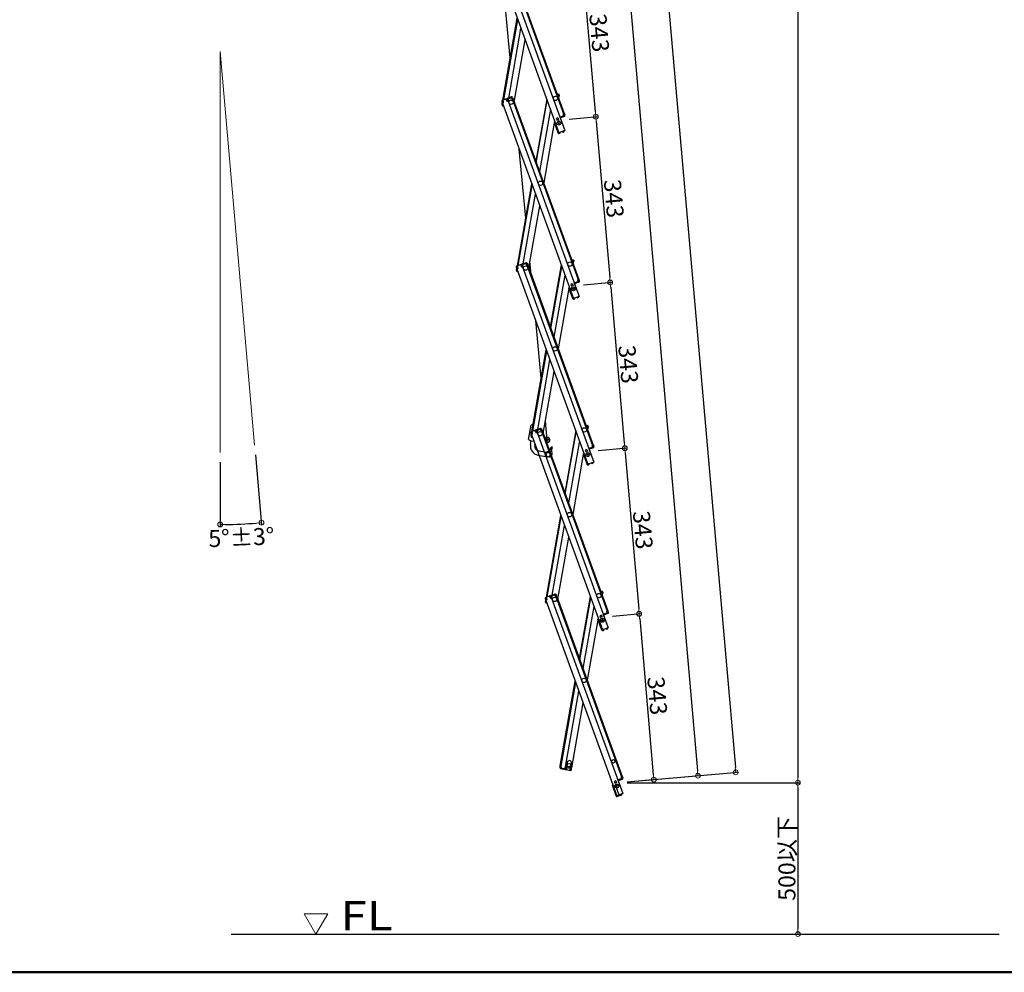
# Model space of a CAD drawing. Extents: x 15100 to 19100, y -3410 to -640.
# Drawn here: x 16501 to 17516, y -3410 to -2428 of the extents above; entities that cross this region are included whole.
import ezdxf

# ---------------------------------------------------------------- set-up
doc = ezdxf.new("R2010")
doc.units = 0
doc.header["$LTSCALE"] = 10
doc.header["$MEASUREMENT"] = 0
doc.layers.get('0').update_dxf_attribs({"color": 4, "linetype": 'CONTINUOUS'})
doc.layers.get('DEFPOINTS').update_dxf_attribs({"linetype": 'CONTINUOUS'})
for name, color, linetype in [('02壁', 9, 'CONTINUOUS'), ('MOJI', 70, 'CONTINUOUS'), ('ZUMENWAKU', 190, 'CONTINUOUS')]:
    doc.layers.add(name, color=color, linetype=linetype)
doc.layers.add('SUNPOU', color=7, linetype='CONTINUOUS', lineweight=18)
doc.styles.add('RMS', font='romans.shx', dxfattribs={"bigfont": 'bigfont.shx'})
doc.styles.get("Standard").update_dxf_attribs({"font": 'simplex.shx', "width": 0.7, "bigfont": 'bigfont.shx'})
doc.dimstyles.new('一般寸法', dxfattribs={"dimscale": 5, "dimtxt": 3.5, "dimasz": 1, "dimexe": 0.5, "dimexo": 2, "dimgap": 0.5, "dimtad": 1, "dimdec": 0, "dimzin": 9, "dimdsep": 46, "dimtxsty": 'Standard', "dimblk1": 'ORIGIN', "dimblk2": 'ORIGIN', "dimsah": 1, "dimcen": 1, "dimclrd": 11, "dimclre": 11, "dimclrt": 2, "dimadec": 0, "dimazin": 2, "dimtfac": 1, "dimtdec": 0, "dimtmove": 2, "dimatfit": 3, "dimldrblk": 'OPEN', "dimfxl": 0, "dimtolj": 1, "dimtzin": 9, "dimarcsym": 0})

# ---------------------------------------------------------------- blocks, each defined once
blk = doc.blocks.new('_ORIGIN')
at = {"color": 0, "linetype": 'ByBlock'}
blk.add_line((0, 0), (-1, 0), dxfattribs=at)
blk.add_circle((0, 0), 0.5, dxfattribs=at)
blk = doc.blocks.new('*D6')
at = {"layer": 'DEFPOINTS', "color": 0}
for p in [(16887.9, -1131.6), (17117.1, -3214.7), (17303.2, -3214.7)]:
    blk.add_point(p, dxfattribs=at)
at = {"layer": 'SUNPOU', "color": 11, "lineweight": -2}
for p, q in [((16897.9, -1131.6), (17305.7, -1131.6)), ((17303.2, -1136.6), (17303.2, -3209.7)), ((17127.1, -3214.7), (17305.7, -3214.7))]:
    blk.add_line(p, q, dxfattribs=at)
at = {"layer": 'SUNPOU', "color": 11, "lineweight": -2, "xscale": 5, "yscale": 5, "zscale": 5}
for p, rotation in [((17303.2, -1131.6), 90), ((17303.2, -3214.7), 270)]:
    blk.add_blockref('_ORIGIN', p, dxfattribs=dict(at, rotation=rotation))
at = {"layer": 'SUNPOU', "color": 2, "insert": (17291.9, -2173.2), "char_height": 17.5, "attachment_point": 5, "rotation": 90}
blk.add_mtext('\\A1;4166', dxfattribs=at)
blk = doc.blocks.new('_OPEN')
at = {"color": 0, "linetype": 'ByBlock'}
for p, q in [((-1, 0.17), (0, 0)), ((0, 0), (-1, -0.17)), ((0, 0), (-1, 0))]:
    blk.add_line(p, q, dxfattribs=at)
blk = doc.blocks.new('*D7')
at = {"layer": 'DEFPOINTS', "color": 0}
for p in [(16887.9, -1131.6), (17239.1, -3204.1), (17117.1, -3214.7)]:
    blk.add_point(p, dxfattribs=at)
at = {"layer": 'SUNPOU', "color": 11, "lineweight": -2}
for p, q in [((16897.9, -1130.8), (17059, -1116.7)), ((17056.9, -1121.9), (17238.7, -3199.1)), ((17127.1, -3213.9), (17241.6, -3203.8))]:
    blk.add_line(p, q, dxfattribs=at)
at = {"layer": 'SUNPOU', "color": 11, "lineweight": -2, "xscale": 5, "yscale": 5, "zscale": 5}
for p, rotation in [((17056.5, -1116.9), 94.99999999997364), ((17239.1, -3204.1), 274.9999999999736)]:
    blk.add_blockref('_ORIGIN', p, dxfattribs=dict(at, rotation=rotation))
at = {"layer": 'SUNPOU', "color": 2, "insert": (17159, -2159.5), "char_height": 17.5, "attachment_point": 5, "rotation": 275}
blk.add_mtext('\\A1;4190', dxfattribs=at)
blk = doc.blocks.new('*D9')
at = {"layer": 'DEFPOINTS', "color": 0}
for p in [(16952.7, -1335.9), (17200.1, -3207.5), (17117.1, -3214.7)]:
    blk.add_point(p, dxfattribs=at)
at = {"layer": 'SUNPOU', "color": 11, "lineweight": -2}
for p, q in [((16962.7, -1335.1), (17038.2, -1328.5)), ((17036.2, -1333.7), (17199.7, -3202.5)), ((17127.1, -3213.9), (17202.6, -3207.3))]:
    blk.add_line(p, q, dxfattribs=at)
at = {"layer": 'SUNPOU', "color": 11, "lineweight": -2, "xscale": 5, "yscale": 5, "zscale": 5}
for p, rotation in [((17035.7, -1328.7), 94.99999999999983), ((17200.1, -3207.5), 274.9999999999998)]:
    blk.add_blockref('_ORIGIN', p, dxfattribs=dict(at, rotation=rotation))
at = {"layer": 'SUNPOU', "color": 2, "insert": (17129.1, -2267.1), "char_height": 17.5, "attachment_point": 5, "rotation": 275}
blk.add_mtext('\\A1;3772', dxfattribs=at)
blk = doc.blocks.new('*D10')
at = {"layer": 'DEFPOINTS', "color": 0}
for p in [(17042.4, -2360.7), (17057.3, -2531.5), (17094.8, -2528.3)]:
    blk.add_point(p, dxfattribs=at)
at = {"layer": 'SUNPOU', "color": 11, "lineweight": -2}
for p, q in [((17052.4, -2359.9), (17082.3, -2357.2)), ((17080.3, -2362.4), (17094.3, -2523.3)), ((17067.3, -2530.7), (17097.3, -2528))]:
    blk.add_line(p, q, dxfattribs=at)
at = {"layer": 'SUNPOU', "color": 11, "lineweight": -2, "xscale": 5, "yscale": 5, "zscale": 5}
for p, rotation in [((17079.8, -2357.5), 94.99999999997364), ((17094.8, -2528.3), 274.9999999999736)]:
    blk.add_blockref('_ORIGIN', p, dxfattribs=dict(at, rotation=rotation))
at = {"layer": 'SUNPOU', "color": 2, "insert": (17098.5, -2441.9), "char_height": 17.5, "attachment_point": 5, "rotation": 275}
blk.add_mtext('\\A1;343', dxfattribs=at)
blk = doc.blocks.new('*D5')
at = {"layer": 'DEFPOINTS', "color": 0}
for p in [(16707.6, -2461.3), (16707.6, -2461.3), (16743.1, -2866.8), (16707.6, -2874.5), (16721.8, -2948.4)]:
    blk.add_point(p, dxfattribs=at)
at = {"layer": 'SUNPOU', "color": 11, "lineweight": -2}
for p, q in [((16743.9, -2876.7), (16750.3, -2949.2)), ((16707.6, -2884.5), (16707.6, -2951.1))]:
    blk.add_line(p, q, dxfattribs=at)
blk.add_arc((16707.6, -2461.3), 487.3, 270.5879, 274.4121, dxfattribs=at)
at = {"layer": 'SUNPOU', "color": 11, "lineweight": -2, "xscale": 5, "yscale": 5, "zscale": 5}
for p, rotation in [((16707.6, -2948.6), 180.2939364334392), ((16750.1, -2946.7), 4.70606356656015)]:
    blk.add_blockref('_ORIGIN', p, dxfattribs=dict(at, rotation=rotation))
at = {"layer": 'SUNPOU', "color": 2, "insert": (16729.4, -2961.8), "char_height": 17.5, "attachment_point": 5, "rotation": 2.5}
blk.add_mtext('\\A1;5°±3°', dxfattribs=at)
blk = doc.blocks.new('*D19')
at = {"layer": 'DEFPOINTS', "color": 0}
for p in [(17087.2, -2873.1), (17102.2, -3043.9), (17139.6, -3040.7)]:
    blk.add_point(p, dxfattribs=at)
at = {"layer": 'SUNPOU', "color": 11, "lineweight": -2}
for p, q in [((17097.2, -2872.3), (17127.2, -2869.6)), ((17125.1, -2874.8), (17139.2, -3035.7)), ((17112.1, -3043.1), (17142.1, -3040.4))]:
    blk.add_line(p, q, dxfattribs=at)
at = {"layer": 'SUNPOU', "color": 11, "lineweight": -2, "xscale": 5, "yscale": 5, "zscale": 5}
for p, rotation in [((17124.7, -2869.9), 94.99999999997364), ((17139.6, -3040.7), 274.9999999999736)]:
    blk.add_blockref('_ORIGIN', p, dxfattribs=dict(at, rotation=rotation))
at = {"layer": 'SUNPOU', "color": 2, "insert": (17143.4, -2954.3), "char_height": 17.5, "attachment_point": 5, "rotation": 275}
blk.add_mtext('\\A1;343', dxfattribs=at)
blk = doc.blocks.new('*D20')
at = {"layer": 'DEFPOINTS', "color": 0}
for p in [(17117.1, -3214.7), (17132.1, -3370.7), (17303.2, -3370.7)]:
    blk.add_point(p, dxfattribs=at)
at = {"layer": 'SUNPOU', "color": 11, "lineweight": -2}
for p, q in [((17127.1, -3214.7), (17305.7, -3214.7)), ((17303.2, -3219.7), (17303.2, -3365.7)), ((17142.1, -3370.7), (17305.7, -3370.7))]:
    blk.add_line(p, q, dxfattribs=at)
at = {"layer": 'SUNPOU', "color": 11, "lineweight": -2, "xscale": 5, "yscale": 5, "zscale": 5}
for p, rotation in [((17303.2, -3214.7), 90), ((17303.2, -3370.7), 270)]:
    blk.add_blockref('_ORIGIN', p, dxfattribs=dict(at, rotation=rotation))
at = {"layer": 'SUNPOU', "color": 2, "insert": (17291.9, -3292.7), "char_height": 17.5, "attachment_point": 5, "rotation": 90}
blk.add_mtext('\\A1;500以下', dxfattribs=at)
blk = doc.blocks.new('*D21')
at = {"layer": 'DEFPOINTS', "color": 0}
for p in [(17102.2, -3043.9), (17117.1, -3214.7), (17154.6, -3211.5)]:
    blk.add_point(p, dxfattribs=at)
at = {"layer": 'SUNPOU', "color": 11, "lineweight": -2}
for p, q in [((17112.1, -3043.1), (17142.1, -3040.4)), ((17140.1, -3045.6), (17154.1, -3206.5)), ((17127.1, -3213.9), (17157, -3211.2))]:
    blk.add_line(p, q, dxfattribs=at)
at = {"layer": 'SUNPOU', "color": 11, "lineweight": -2, "xscale": 5, "yscale": 5, "zscale": 5}
for p, rotation in [((17139.6, -3040.7), 94.99999999997364), ((17154.6, -3211.5), 274.9999999999736)]:
    blk.add_blockref('_ORIGIN', p, dxfattribs=dict(at, rotation=rotation))
at = {"layer": 'SUNPOU', "color": 2, "insert": (17158.3, -3125.1), "char_height": 17.5, "attachment_point": 5, "rotation": 275}
blk.add_mtext('\\A1;343', dxfattribs=at)
blk = doc.blocks.new('*D23')
at = {"layer": 'DEFPOINTS', "color": 0}
for p in [(17072.3, -2702.3), (17124.7, -2869.9), (17087.2, -2873.1)]:
    blk.add_point(p, dxfattribs=at)
at = {"layer": 'SUNPOU', "color": 11, "lineweight": -2}
for p, q in [((17082.2, -2701.5), (17112.2, -2698.8)), ((17110.2, -2704), (17124.2, -2864.9)), ((17097.2, -2872.3), (17127.2, -2869.6))]:
    blk.add_line(p, q, dxfattribs=at)
at = {"layer": 'SUNPOU', "color": 11, "lineweight": -2, "xscale": 5, "yscale": 5, "zscale": 5}
for p, rotation in [((17109.7, -2699.1), 94.99999999997364), ((17124.7, -2869.9), 274.9999999999736)]:
    blk.add_blockref('_ORIGIN', p, dxfattribs=dict(at, rotation=rotation))
at = {"layer": 'SUNPOU', "color": 2, "insert": (17128.4, -2783.5), "char_height": 17.5, "attachment_point": 5, "rotation": 275}
blk.add_mtext('\\A1;343', dxfattribs=at)
blk = doc.blocks.new('*D24')
at = {"layer": 'DEFPOINTS', "color": 0}
for p in [(17057.3, -2531.5), (17109.7, -2699.1), (17072.3, -2702.3)]:
    blk.add_point(p, dxfattribs=at)
at = {"layer": 'SUNPOU', "color": 11, "lineweight": -2}
for p, q in [((17067.3, -2530.7), (17097.3, -2528)), ((17095.2, -2533.2), (17109.3, -2694.1)), ((17082.2, -2701.5), (17112.2, -2698.8))]:
    blk.add_line(p, q, dxfattribs=at)
at = {"layer": 'SUNPOU', "color": 11, "lineweight": -2, "xscale": 5, "yscale": 5, "zscale": 5}
for p, rotation in [((17094.8, -2528.3), 94.99999999997364), ((17109.7, -2699.1), 274.9999999999736)]:
    blk.add_blockref('_ORIGIN', p, dxfattribs=dict(at, rotation=rotation))
at = {"layer": 'SUNPOU', "color": 2, "insert": (17113.5, -2612.7), "char_height": 17.5, "attachment_point": 5, "rotation": 275}
blk.add_mtext('\\A1;343', dxfattribs=at)

msp = doc.modelspace()

# ---------------------------------------------------------------- linework, layer by layer
for p, q in [((16983.56, -2343.53), (17056.84, -2544.86)), ((16989.53, -2341.36), (17062.81, -2542.69)), ((16993.99, -2339.73), (17061.58, -2525.42)), ((16994.75, -2339.46), (17062.33, -2525.14)), ((17006.67, -2467.76), (16998.68, -2385.06)), ((16999.01, -2511.22), (17013.89, -2426.84)), ((16999.88, -2510.9), (17014.43, -2428.35)), ((17005.03, -2509.03), (17017.68, -2437.28)), ((17010.75, -2513.17), (17022.03, -2449.21)), ((17054.88, -2504.67), (17056.45, -2504.94)), ((17055.66, -2505.82), (17055.83, -2504.84)), ((17055.66, -2505.82), (17055.73, -2507.03)), ((17056.31, -2505.73), (17055.69, -2505.62)), ((17056.31, -2505.73), (17056.01, -2507.41)), ((17056.01, -2507.41), (17056.8, -2507.54)), ((17056.97, -2506.56), (17056.51, -2509.17)), ((17057.1, -2505.87), (17056.8, -2507.54)), ((17056.97, -2506.56), (17056.8, -2507.54)), ((17056.97, -2506.56), (17056.8, -2507.54)), ((16997.84, -2512.5), (16998.42, -2514.09)), ((16998.08, -2513.15), (16998.42, -2514.09)), ((16998.15, -2516.08), (16998.45, -2514.41)), ((16998.27, -2515.39), (16998.45, -2514.41)), ((17002.78, -2509.85), (16998.32, -2511.47)), ((16999.17, -2513.82), (16998.42, -2514.09)), ((16998.45, -2514.41), (16998.51, -2514.06)), ((16998.54, -2514.42), (16998.45, -2514.41)), ((16999.45, -2513.99), (16998.51, -2514.33)), ((16998.51, -2514.33), (17071.78, -2715.66)), ((16998.59, -2512.22), (16999.18, -2512.01)), ((16998.59, -2512.22), (16999.17, -2513.82)), ((16998.75, -2512.67), (16998.85, -2512.13)), ((16998.8, -2517.01), (16999.53, -2517.14)), ((16999.25, -2512.2), (16998.9, -2511.26)), ((16998.94, -2516.22), (16999.02, -2515.75)), ((16998.94, -2516.22), (16999.21, -2516.27)), ((16999.25, -2512.2), (16999.45, -2513.99)), ((16999.45, -2516.92), (16999.42, -2517.12)), ((17002.54, -2511), (17002.19, -2510.06)), ((17003.05, -2510.6), (17002.47, -2510.81)), ((17002.54, -2511), (17003.53, -2512.5)), ((17003.05, -2510.6), (17003.64, -2512.2)), ((17008, -2507.95), (17003.53, -2509.57)), ((17004.66, -2512.09), (17003.53, -2512.5)), ((17003.64, -2512.2), (17004.39, -2511.92)), ((17008.27, -2508.7), (17003.81, -2510.32)), ((17003.81, -2510.32), (17004.39, -2511.92)), ((17003.81, -2510.32), (17004.39, -2511.92)), ((17004.05, -2510.98), (17004.39, -2511.92)), ((17004.39, -2510.11), (17004.12, -2509.36)), ((17004.63, -2510.03), (17004.35, -2509.27)), ((17004.46, -2510.3), (17004.39, -2510.11)), ((17004.46, -2510.3), (17004.66, -2512.09)), ((17004.66, -2512.09), (17004.47, -2512.16)), ((17004.47, -2512.16), (17077.75, -2713.49)), ((17007.45, -2509), (17007.17, -2508.25)), ((17007.68, -2508.91), (17007.41, -2508.16)), ((17007.75, -2509.1), (17007.68, -2508.91)), ((17007.75, -2509.1), (17008.75, -2510.6)), ((17008.27, -2508.7), (17008.85, -2510.3)), ((17008.75, -2510.6), (17009.69, -2510.26)), ((17008.85, -2510.3), (17009.6, -2510.02)), ((17008.94, -2510.53), (17076.52, -2696.22)), ((17009.02, -2508.43), (17009.6, -2510.02)), ((17009.69, -2510.26), (17077.27, -2695.94)), ((17044.24, -2510.24), (17032.96, -2574.21)), ((17033.51, -2575.71), (17044.79, -2511.75)), ((17055.96, -2507.65), (17056.76, -2507.79)), ((17048.04, -2520.67), (17036.76, -2584.64)), ((17062.24, -2527.25), (17058.25, -2528.7)), ((17061.59, -2527.49), (17058.25, -2528.7)), ((17061.39, -2525.48), (17062.33, -2525.14)), ((17061.59, -2527.27), (17061.39, -2525.48)), ((17061.42, -2527.55), (17061.69, -2528.3)), ((17061.59, -2527.27), (17061.66, -2527.46)), ((17061.66, -2525.65), (17062.41, -2525.38)), ((17062.24, -2527.25), (17061.66, -2525.65)), ((17061.66, -2527.46), (17061.93, -2528.21)), ((17062.41, -2525.38), (17062.76, -2526.32)), ((17063, -2526.98), (17062.41, -2525.38)), ((17052.38, -2532.61), (17041.1, -2596.57)), ((17056.13, -2544.96), (17052.22, -2534.2)), ((17055.74, -2529.62), (17054.09, -2530.22)), ((17054.09, -2530.22), (17054.88, -2532.38)), ((17056.25, -2531.03), (17054.6, -2531.63)), ((17055.74, -2529.62), (17056.52, -2531.78)), ((17058.18, -2528.51), (17057.71, -2528.69)), ((17058.05, -2529.63), (17062.81, -2542.69)), ((17058.18, -2528.51), (17058.52, -2529.45)), ((17062.52, -2528), (17058.52, -2529.45)), ((17056.13, -2544.96), (17056.79, -2544.72)), ((17056.2, -2545.15), (17056.13, -2544.96)), ((17062.81, -2542.69), (17056.84, -2544.86)), ((17056.95, -2544.87), (17056.93, -2544.82)), ((17057.78, -2544.8), (17056.95, -2544.87)), ((17057.6, -2545.62), (17057.02, -2545.67)), ((17057.6, -2545.62), (17057.82, -2545.35)), ((17057.78, -2544.8), (17057.82, -2545.35)), ((17060.64, -2543.76), (17061.32, -2543.28)), ((17060.64, -2543.76), (17060.96, -2544.21)), ((17060.96, -2544.21), (17061.31, -2544.27)), ((17061.32, -2543.28), (17061.3, -2543.23)), ((17061.31, -2544.27), (17061.78, -2543.94)), ((17062.07, -2543.01), (17062.06, -2542.96)), ((17022.63, -2632.81), (17015.76, -2561.73)), ((17013.95, -2682.02), (17028.83, -2597.64)), ((17014.82, -2681.7), (17029.38, -2599.15)), ((17019.97, -2679.83), (17032.63, -2608.07)), ((17025.69, -2683.97), (17036.97, -2620.01)), ((17022.94, -2678.75), (17018.48, -2680.37)), ((17023.21, -2679.5), (17018.75, -2681.12)), ((17022.39, -2679.8), (17022.12, -2679.05)), ((17022.63, -2679.71), (17022.35, -2678.96)), ((17022.69, -2679.9), (17022.63, -2679.71)), ((17022.69, -2679.9), (17023.69, -2681.4)), ((17023.21, -2679.5), (17023.79, -2681.1)), ((17023.96, -2679.23), (17024.55, -2680.82)), ((17028.26, -2691.03), (17026.91, -2677.07)), ((17069.82, -2675.47), (17071.39, -2675.74)), ((17070.6, -2676.62), (17070.77, -2675.63)), ((17070.6, -2676.62), (17070.68, -2677.83)), ((17071.25, -2676.53), (17070.64, -2676.42)), ((17070.9, -2678.45), (17071.7, -2678.59)), ((17071.25, -2676.53), (17070.96, -2678.21)), ((17070.96, -2678.21), (17071.74, -2678.34)), ((17071.92, -2677.36), (17071.46, -2679.97)), ((17072.04, -2676.67), (17071.74, -2678.34)), ((17071.92, -2677.36), (17071.74, -2678.34)), ((17071.92, -2677.36), (17071.74, -2678.34)), ((17012.78, -2683.3), (17013.36, -2684.89)), ((17013.02, -2683.95), (17013.36, -2684.89)), ((17013.1, -2686.88), (17013.39, -2685.21)), ((17013.22, -2686.19), (17013.39, -2685.21)), ((17017.72, -2680.65), (17013.26, -2682.27)), ((17014.11, -2684.62), (17013.36, -2684.89)), ((17013.39, -2685.21), (17013.45, -2684.86)), ((17013.48, -2685.22), (17013.39, -2685.21)), ((17014.39, -2684.79), (17013.45, -2685.13)), ((17013.45, -2685.13), (17086.73, -2886.46)), ((17013.53, -2683.02), (17014.12, -2682.81)), ((17013.53, -2683.02), (17014.11, -2684.62)), ((17013.7, -2683.47), (17013.79, -2682.93)), ((17013.74, -2687.81), (17014.47, -2687.93)), ((17014.19, -2683), (17013.85, -2682.06)), ((17013.88, -2687.02), (17013.97, -2686.55)), ((17013.88, -2687.02), (17014.15, -2687.07)), ((17014.19, -2683), (17014.39, -2684.79)), ((17014.39, -2687.72), (17014.36, -2687.92)), ((17017.48, -2681.8), (17017.14, -2680.86)), ((17018, -2681.4), (17017.41, -2681.61)), ((17017.48, -2681.8), (17018.48, -2683.3)), ((17018, -2681.4), (17018.58, -2683)), ((17019.6, -2682.89), (17018.48, -2683.3)), ((17018.58, -2683), (17019.33, -2682.72)), ((17018.75, -2681.12), (17019.33, -2682.72)), ((17018.75, -2681.12), (17019.33, -2682.72)), ((17018.99, -2681.78), (17019.33, -2682.72)), ((17019.34, -2680.91), (17019.06, -2680.16)), ((17019.57, -2680.83), (17019.3, -2680.07)), ((17019.4, -2681.1), (17019.34, -2680.91)), ((17019.4, -2681.1), (17019.6, -2682.89)), ((17019.6, -2682.89), (17019.42, -2682.96)), ((17019.42, -2682.96), (17092.69, -2884.29)), ((17023.69, -2681.4), (17024.63, -2681.06)), ((17023.79, -2681.1), (17024.55, -2680.82)), ((17023.88, -2681.33), (17091.46, -2867.02)), ((17024.63, -2681.06), (17092.21, -2866.74)), ((17059.18, -2681.04), (17047.91, -2745.01)), ((17048.45, -2746.51), (17059.73, -2682.55)), ((17062.98, -2691.47), (17051.7, -2755.44)), ((17073.12, -2699.31), (17072.65, -2699.49)), ((17073.12, -2699.31), (17073.47, -2700.25)), ((17077.19, -2698.05), (17073.19, -2699.5)), ((17076.53, -2698.29), (17073.19, -2699.5)), ((17077.46, -2698.8), (17073.47, -2700.25)), ((17076.33, -2696.28), (17077.27, -2695.94)), ((17076.53, -2698.07), (17076.33, -2696.28)), ((17076.36, -2698.35), (17076.64, -2699.1)), ((17076.53, -2698.07), (17076.6, -2698.26)), ((17076.6, -2696.45), (17077.36, -2696.18)), ((17077.19, -2698.05), (17076.6, -2696.45)), ((17076.6, -2698.26), (17076.87, -2699.01)), ((17077.36, -2696.18), (17077.7, -2697.12)), ((17077.94, -2697.77), (17077.36, -2696.18)), ((17067.32, -2703.41), (17056.05, -2767.37)), ((17071.07, -2715.76), (17067.16, -2705)), ((17070.68, -2700.42), (17069.03, -2701.02)), ((17069.03, -2701.02), (17069.82, -2703.18)), ((17071.19, -2701.83), (17069.55, -2702.42)), ((17070.68, -2700.42), (17071.47, -2702.58)), ((17073, -2700.42), (17077.75, -2713.49)), ((17071.07, -2715.76), (17071.73, -2715.52)), ((17071.14, -2715.94), (17071.07, -2715.76)), ((17077.75, -2713.49), (17071.78, -2715.66)), ((17071.89, -2715.67), (17071.88, -2715.62)), ((17072.72, -2715.6), (17071.89, -2715.67)), ((17072.54, -2716.42), (17071.96, -2716.47)), ((17072.54, -2716.42), (17072.77, -2716.15)), ((17072.72, -2715.6), (17072.77, -2716.15)), ((17075.59, -2714.56), (17076.26, -2714.08)), ((17075.59, -2714.56), (17075.9, -2715.01)), ((17075.9, -2715.01), (17076.25, -2715.07)), ((17076.26, -2714.08), (17076.25, -2714.03)), ((17076.25, -2715.07), (17076.72, -2714.74)), ((17077.02, -2713.81), (17077, -2713.76)), ((17038.59, -2797.85), (17032.84, -2738.41)), ((17028.9, -2852.82), (17043.77, -2768.44)), ((17029.76, -2852.5), (17044.32, -2769.95)), ((17034.92, -2850.63), (17047.57, -2778.87)), ((17040.63, -2854.77), (17051.91, -2790.81)), ((17044.75, -2861.58), (17042.87, -2842.11)), ((17025.59, -2861.03), (17028.23, -2846.1)), ((17032.67, -2851.45), (17028.2, -2853.07)), ((17032.42, -2852.6), (17032.08, -2851.66)), ((17032.94, -2852.2), (17032.35, -2852.41)), ((17032.94, -2852.2), (17033.52, -2853.79)), ((17037.88, -2849.55), (17033.42, -2851.17)), ((17038.16, -2850.3), (17033.69, -2851.92)), ((17033.69, -2851.92), (17034.27, -2853.52)), ((17033.69, -2851.92), (17034.27, -2853.52)), ((17034.28, -2851.71), (17034.01, -2850.96)), ((17034.51, -2851.62), (17034.24, -2850.87)), ((17034.35, -2851.9), (17034.28, -2851.71)), ((17034.35, -2851.9), (17034.55, -2853.69)), ((17037.33, -2850.6), (17037.06, -2849.85)), ((17037.57, -2850.51), (17037.29, -2849.76)), ((17037.64, -2850.7), (17037.57, -2850.51)), ((17037.64, -2850.7), (17038.63, -2852.2)), ((17038.16, -2850.3), (17038.74, -2851.9)), ((17038.63, -2852.2), (17039.57, -2851.86)), ((17038.74, -2851.9), (17039.49, -2851.62)), ((17038.82, -2852.13), (17106.41, -3037.81)), ((17038.91, -2850.03), (17039.49, -2851.62)), ((17039.57, -2851.86), (17107.16, -3037.54)), ((17074.13, -2851.84), (17062.85, -2915.8)), ((17084.76, -2846.27), (17086.33, -2846.54)), ((17085.54, -2847.42), (17085.72, -2846.43)), ((17085.54, -2847.42), (17085.62, -2848.63)), ((17086.19, -2847.33), (17085.58, -2847.22)), ((17085.85, -2849.25), (17086.64, -2849.39)), ((17086.19, -2847.33), (17085.9, -2849)), ((17085.9, -2849), (17086.69, -2849.14)), ((17086.86, -2848.16), (17086.4, -2850.77)), ((17086.98, -2847.47), (17086.69, -2849.14)), ((17086.86, -2848.16), (17086.69, -2849.14)), ((17086.86, -2848.16), (17086.69, -2849.14)), ((17027.51, -2866.01), (17028.16, -2862.32)), ((17027.72, -2854.1), (17028.31, -2855.69)), ((17027.96, -2854.75), (17028.31, -2855.69)), ((17028.04, -2857.68), (17028.33, -2856.01)), ((17028.04, -2862.3), (17030.89, -2862.8)), ((17028.16, -2856.99), (17028.33, -2856.01)), ((17029.06, -2855.42), (17028.31, -2855.69)), ((17028.33, -2856.01), (17028.39, -2855.66)), ((17028.43, -2856.02), (17028.33, -2856.01)), ((17029.33, -2855.59), (17028.39, -2855.93)), ((17028.39, -2855.93), (17101.67, -3057.26)), ((17028.48, -2853.82), (17029.06, -2853.61)), ((17028.48, -2853.82), (17029.06, -2855.42)), ((17028.64, -2854.27), (17028.74, -2853.73)), ((17028.69, -2858.61), (17029.41, -2858.73)), ((17029.13, -2853.8), (17028.79, -2852.86)), ((17028.83, -2857.82), (17028.91, -2857.35)), ((17028.83, -2857.82), (17029.1, -2857.87)), ((17029.13, -2853.8), (17029.33, -2855.59)), ((17029.34, -2858.52), (17029.3, -2858.71)), ((17032.42, -2852.6), (17033.42, -2854.1)), ((17034.55, -2853.69), (17033.42, -2854.1)), ((17033.52, -2853.79), (17034.27, -2853.52)), ((17033.93, -2852.58), (17034.27, -2853.52)), ((17034.55, -2853.69), (17034.36, -2853.76)), ((17034.36, -2853.76), (17107.64, -3055.09)), ((17043.5, -2862.64), (17043.5, -2861.58)), ((17063.4, -2917.31), (17074.67, -2853.34)), ((17077.92, -2862.27), (17066.65, -2926.24)), ((17031.94, -2866.8), (17032.07, -2866.04)), ((17036, -2872.59), (17046.09, -2874.37)), ((17044.75, -2862.83), (17043.57, -2862.83)), ((17044.75, -2864.33), (17044.11, -2864.33)), ((17047.5, -2871.71), (17047.71, -2874.21)), ((17047.7, -2870.83), (17049, -2868.58)), ((17050.3, -2869.33), (17049, -2868.58)), ((17049, -2871.58), (17050.3, -2869.33)), ((17049, -2871.58), (17049.39, -2876.28)), ((17085.62, -2871.22), (17083.98, -2871.81)), ((17083.98, -2871.81), (17084.76, -2873.98)), ((17086.14, -2872.63), (17084.49, -2873.22)), ((17085.62, -2871.22), (17086.41, -2873.38)), ((17088.07, -2870.11), (17087.6, -2870.28)), ((17087.94, -2871.22), (17092.69, -2884.29)), ((17088.07, -2870.11), (17088.41, -2871.05)), ((17092.13, -2868.85), (17088.14, -2870.3)), ((17091.47, -2869.09), (17088.14, -2870.3)), ((17092.4, -2869.6), (17088.41, -2871.05)), ((17091.27, -2867.08), (17092.21, -2866.74)), ((17091.47, -2868.87), (17091.27, -2867.08)), ((17091.31, -2869.15), (17091.58, -2869.9)), ((17091.47, -2868.87), (17091.54, -2869.06)), ((17091.54, -2869.06), (17091.82, -2869.81)), ((17091.55, -2867.25), (17092.3, -2866.98)), ((17092.13, -2868.85), (17091.55, -2867.25)), ((17092.3, -2866.98), (17092.64, -2867.92)), ((17092.88, -2868.57), (17092.3, -2866.98)), ((17035.21, -2877.02), (17045.31, -2878.8)), ((17047.38, -2878.08), (17047.25, -2878.61)), ((17082.27, -2874.21), (17070.99, -2938.17)), ((17086.02, -2886.56), (17082.1, -2875.8)), ((17086.02, -2886.56), (17086.68, -2886.32)), ((17086.09, -2886.74), (17086.02, -2886.56)), ((17092.69, -2884.29), (17086.73, -2886.46)), ((17086.84, -2886.47), (17086.82, -2886.42)), ((17087.66, -2886.4), (17086.84, -2886.47)), ((17087.48, -2887.22), (17086.91, -2887.27)), ((17087.48, -2887.22), (17087.71, -2886.95)), ((17087.66, -2886.4), (17087.71, -2886.95)), ((17090.53, -2885.36), (17091.21, -2884.88)), ((17090.53, -2885.36), (17090.84, -2885.81)), ((17090.84, -2885.81), (17091.19, -2885.87)), ((17091.21, -2884.88), (17091.19, -2884.83)), ((17091.19, -2885.87), (17091.67, -2885.54)), ((17091.96, -2884.61), (17091.94, -2884.56)), ((17043.84, -3023.62), (17058.72, -2939.24)), ((17044.71, -3023.3), (17059.26, -2940.75)), ((17049.86, -3021.43), (17062.51, -2949.67)), ((17055.58, -3025.57), (17066.86, -2961.61)), ((17042.67, -3024.89), (17043.25, -3026.49)), ((17047.61, -3022.24), (17043.15, -3023.87)), ((17043.42, -3024.62), (17044.01, -3024.41)), ((17043.42, -3024.62), (17044, -3026.22)), ((17043.58, -3025.07), (17043.68, -3024.53)), ((17044.08, -3024.6), (17043.73, -3023.66)), ((17044.08, -3024.6), (17044.27, -3026.39)), ((17047.36, -3023.4), (17047.02, -3022.46)), ((17047.88, -3023), (17047.3, -3023.21)), ((17047.36, -3023.4), (17048.36, -3024.9)), ((17047.88, -3023), (17048.46, -3024.59)), ((17052.82, -3020.35), (17048.36, -3021.97)), ((17049.49, -3024.49), (17048.36, -3024.9)), ((17048.46, -3024.59), (17049.22, -3024.32)), ((17053.1, -3021.1), (17048.63, -3022.72)), ((17048.63, -3022.72), (17049.22, -3024.32)), ((17048.63, -3022.72), (17049.22, -3024.32)), ((17048.87, -3023.38), (17049.22, -3024.32)), ((17049.22, -3022.51), (17048.95, -3021.76)), ((17049.46, -3022.42), (17049.18, -3021.67)), ((17049.29, -3022.7), (17049.22, -3022.51)), ((17049.29, -3022.7), (17049.49, -3024.49)), ((17049.49, -3024.49), (17049.3, -3024.56)), ((17049.3, -3024.56), (17122.58, -3225.88)), ((17052.28, -3021.4), (17052, -3020.65)), ((17052.51, -3021.31), (17052.24, -3020.56)), ((17052.58, -3021.5), (17052.51, -3021.31)), ((17052.58, -3021.5), (17053.58, -3023)), ((17053.1, -3021.1), (17053.68, -3022.7)), ((17053.58, -3023), (17054.52, -3022.66)), ((17053.68, -3022.7), (17054.43, -3022.42)), ((17053.77, -3022.93), (17121.35, -3208.61)), ((17053.85, -3020.82), (17054.43, -3022.42)), ((17054.52, -3022.66), (17122.1, -3208.34)), ((17089.07, -3022.64), (17077.79, -3086.6)), ((17078.34, -3088.11), (17089.62, -3024.14)), ((17099.7, -3017.06), (17101.28, -3017.34)), ((17100.49, -3018.22), (17100.66, -3017.23)), ((17100.49, -3018.22), (17100.56, -3019.43)), ((17101.14, -3018.13), (17100.52, -3018.02)), ((17100.79, -3020.05), (17101.59, -3020.19)), ((17101.14, -3018.13), (17100.84, -3019.8)), ((17100.84, -3019.8), (17101.63, -3019.94)), ((17101.8, -3018.96), (17101.34, -3021.57)), ((17101.92, -3018.27), (17101.63, -3019.94)), ((17101.8, -3018.96), (17101.63, -3019.94)), ((17101.8, -3018.96), (17101.63, -3019.94)), ((17042.91, -3025.55), (17043.25, -3026.49)), ((17042.98, -3028.48), (17043.28, -3026.8)), ((17043.1, -3027.79), (17043.28, -3026.8)), ((17044, -3026.22), (17043.25, -3026.49)), ((17043.28, -3026.8), (17043.34, -3026.46)), ((17043.37, -3026.82), (17043.28, -3026.8)), ((17044.27, -3026.39), (17043.33, -3026.73)), ((17043.33, -3026.73), (17116.61, -3228.06)), ((17043.63, -3029.41), (17044.36, -3029.53)), ((17043.77, -3028.62), (17043.85, -3028.15)), ((17043.77, -3028.62), (17044.04, -3028.67)), ((17092.87, -3033.07), (17081.59, -3097.03)), ((17097.21, -3045.01), (17085.93, -3108.97)), ((17100.57, -3042.02), (17098.92, -3042.61)), ((17098.92, -3042.61), (17099.71, -3044.78)), ((17101.08, -3043.43), (17099.43, -3044.02)), ((17100.57, -3042.02), (17101.35, -3044.18)), ((17103.01, -3040.91), (17102.54, -3041.08)), ((17102.88, -3042.02), (17107.64, -3055.09)), ((17103.01, -3040.91), (17103.35, -3041.85)), ((17107.07, -3039.65), (17103.08, -3041.1)), ((17106.41, -3039.89), (17103.08, -3041.1)), ((17107.35, -3040.4), (17103.35, -3041.85)), ((17106.22, -3037.88), (17107.16, -3037.54)), ((17106.42, -3039.67), (17106.22, -3037.88)), ((17106.25, -3039.95), (17106.52, -3040.7)), ((17106.42, -3039.67), (17106.49, -3039.86)), ((17106.49, -3038.05), (17107.24, -3037.78)), ((17107.07, -3039.65), (17106.49, -3038.05)), ((17106.49, -3039.86), (17106.76, -3040.61)), ((17107.24, -3037.78), (17107.58, -3038.72)), ((17107.82, -3039.37), (17107.24, -3037.78)), ((17100.96, -3057.36), (17097.04, -3046.6)), ((17107.64, -3055.09), (17101.67, -3057.26)), ((17106.9, -3055.41), (17106.88, -3055.36)), ((17100.96, -3057.36), (17101.62, -3057.12)), ((17101.03, -3057.54), (17100.96, -3057.36)), ((17101.78, -3057.27), (17101.76, -3057.22)), ((17102.61, -3057.2), (17101.78, -3057.27)), ((17102.43, -3058.02), (17101.85, -3058.07)), ((17102.43, -3058.02), (17102.65, -3057.75)), ((17102.61, -3057.2), (17102.65, -3057.75)), ((17105.47, -3056.15), (17106.15, -3055.68)), ((17105.47, -3056.15), (17105.79, -3056.61)), ((17105.79, -3056.61), (17106.14, -3056.67)), ((17106.15, -3055.68), (17106.13, -3055.63)), ((17106.14, -3056.67), (17106.61, -3056.33)), ((17058.26, -3197.36), (17073.66, -3110.04)), ((17059.05, -3197.5), (17074.21, -3111.55)), ((17063.73, -3198.32), (17077.46, -3120.47)), ((17069.98, -3199.42), (17081.8, -3132.41)), ((17057.92, -3199.28), (17058.22, -3197.6)), ((17058.05, -3198.59), (17058.22, -3197.6)), ((17059.01, -3197.74), (17058.22, -3197.6)), ((17059.25, -3197.53), (17058.26, -3197.36)), ((17059.36, -3199.33), (17059.25, -3197.53)), ((17065.46, -3193.8), (17064.96, -3196.66)), ((17069.39, -3197.44), (17069.9, -3194.59)), ((17058.57, -3200.2), (17063.25, -3201.03)), ((17058.71, -3199.42), (17059.01, -3197.74)), ((17058.71, -3199.42), (17063.39, -3200.24)), ((17059.33, -3199.53), (17059.19, -3200.31)), ((17059.36, -3199.33), (17059.33, -3199.53)), ((17059.57, -3199.57), (17059.43, -3200.36)), ((17062.53, -3200.09), (17062.39, -3200.88)), ((17062.77, -3200.13), (17062.64, -3200.92)), ((17062.81, -3199.94), (17062.77, -3200.13)), ((17062.81, -3199.94), (17063.53, -3198.29)), ((17063.39, -3200.24), (17063.69, -3198.57)), ((17063.39, -3200.24), (17063.69, -3198.57)), ((17063.39, -3200.24), (17063.69, -3198.57)), ((17063.51, -3199.55), (17063.69, -3198.57)), ((17063.53, -3198.29), (17063.73, -3198.32)), ((17063.53, -3198.29), (17064.71, -3198.5)), ((17064.47, -3198.71), (17063.69, -3198.57)), ((17064.04, -3201.17), (17068.72, -3201.99)), ((17064.18, -3200.38), (17064.47, -3198.71)), ((17064.18, -3200.38), (17064.79, -3200.49)), ((17064.83, -3200.29), (17064.65, -3201.28)), ((17064.83, -3200.29), (17064.71, -3198.5)), ((17068.27, -3200.9), (17068.1, -3201.88)), ((17068.86, -3201.21), (17068.24, -3201.1)), ((17068.27, -3200.9), (17069, -3199.25)), ((17068.86, -3201.21), (17069.15, -3199.53)), ((17069, -3199.25), (17069.98, -3199.42)), ((17069.15, -3199.53), (17069.94, -3199.67)), ((17069.64, -3201.34), (17069.94, -3199.67)), ((17069.77, -3200.66), (17069.94, -3199.67)), ((17069.77, -3200.66), (17069.94, -3199.67)), ((17115.9, -3228.15), (17111.99, -3217.4)), ((17115.51, -3212.82), (17113.86, -3213.41)), ((17113.86, -3213.41), (17114.65, -3215.57)), ((17116.02, -3214.22), (17114.38, -3214.82)), ((17119.23, -3228.15), (17115.31, -3217.4)), ((17115.51, -3212.82), (17116.29, -3214.98)), ((17117.95, -3211.71), (17117.48, -3211.88)), ((17117.83, -3212.82), (17122.58, -3225.88)), ((17117.95, -3211.71), (17118.3, -3212.65)), ((17122.02, -3210.45), (17118.02, -3211.9)), ((17121.36, -3210.69), (17118.02, -3211.9)), ((17122.29, -3211.2), (17118.3, -3212.65)), ((17121.16, -3208.68), (17122.1, -3208.34)), ((17121.36, -3210.47), (17121.16, -3208.68)), ((17121.19, -3210.75), (17121.47, -3211.5)), ((17121.36, -3210.47), (17121.43, -3210.66)), ((17121.43, -3208.85), (17122.19, -3208.58)), ((17122.02, -3210.45), (17121.43, -3208.85)), ((17121.43, -3210.66), (17121.7, -3211.41)), ((17122.19, -3208.58), (17122.53, -3209.52)), ((17122.77, -3210.17), (17122.19, -3208.58)), ((17115.9, -3228.15), (17116.56, -3227.92)), ((17115.97, -3228.34), (17115.9, -3228.15)), ((17122.58, -3225.88), (17116.61, -3228.06)), ((17116.72, -3228.07), (17116.71, -3228.02)), ((17117.55, -3228), (17116.72, -3228.07)), ((17121.08, -3227.47), (17117.37, -3228.82)), ((17117.55, -3228), (17117.6, -3228.54)), ((17120.41, -3226.95), (17121.09, -3226.48)), ((17120.41, -3226.95), (17120.73, -3227.4)), ((17120.73, -3227.4), (17121.08, -3227.47)), ((17121.09, -3226.48), (17121.08, -3226.43)), ((17121.08, -3227.47), (17121.55, -3227.13)), ((17121.84, -3226.21), (17121.83, -3226.16)), ((17117.37, -3228.82), (17116.79, -3228.87)), ((17117.37, -3228.82), (17117.6, -3228.54))]:
    msp.add_line(p, q)
for centre, radius in [((17053.24, -2509.46), 2.25), ((17007.47, -2513.46), 2.25), ((17007.47, -2513.46), 2.25), ((17056.73, -2534.9), 2), ((17056.73, -2534.9), 0.6), ((17037.83, -2596.86), 2.25), ((17068.18, -2680.25), 2.25), ((17022.42, -2684.26), 2.25), ((17022.42, -2684.26), 2.25), ((17071.67, -2705.7), 2), ((17071.67, -2705.7), 0.6), ((17052.77, -2767.66), 2.25), ((17083.13, -2851.05), 2.25), ((17037.36, -2855.06), 2.25), ((17037.36, -2855.06), 2.25), ((17045.7, -2876.58), 2.25), ((17086.61, -2876.5), 2), ((17086.61, -2876.5), 0.6), ((17067.71, -2938.46), 2.25), ((17052.3, -3025.86), 2.25), ((17052.3, -3025.86), 2.25), ((17098.07, -3021.85), 2.25), ((17101.56, -3047.3), 2), ((17101.56, -3047.3), 0.6), ((17082.66, -3109.26), 2.25), ((17067.25, -3196.66), 1.8), ((17113.01, -3192.65), 1.75), ((17116.5, -3218.09), 2), ((17116.5, -3218.09), 0.6)]:
    msp.add_circle(centre, radius)
for centre, radius, start, end in [((17056.31, -2505.73), 0.8, 350, 80), ((16998.59, -2512.22), 0.8, 110, 200), ((16998.94, -2516.22), 0.8, 170, 260), ((17003.05, -2510.6), 0.8, 20, 110), ((17003.81, -2510.32), 0.8, 110, 140), ((17008.27, -2508.7), 0.8, 20, 110), ((17062.24, -2527.25), 0.8, 290, 20), ((17052.97, -2533.92), 0.8, 117.18076, 200), ((17056.95, -2544.87), 0.8, 200, 275), ((17061.32, -2543.28), 0.8, 305, 20), ((17023.21, -2679.5), 0.8, 20, 110), ((17071.25, -2676.53), 0.8, 350, 80), ((17013.53, -2683.02), 0.8, 110, 200), ((17013.88, -2687.02), 0.8, 170, 260), ((17018, -2681.4), 0.8, 20, 110), ((17018.75, -2681.12), 0.8, 110, 140), ((17077.19, -2698.05), 0.8, 290, 20), ((17067.91, -2704.72), 0.8, 117.18076, 200), ((17071.89, -2715.67), 0.8, 200, 275), ((17076.26, -2714.08), 0.8, 305, 20), ((17031.85, -2854.34), 9, 100.65731, 113.74899), ((17032.94, -2852.2), 0.8, 20, 110), ((17033.69, -2851.92), 0.8, 110, 140), ((17038.16, -2850.3), 0.8, 20, 110), ((17086.19, -2847.33), 0.8, 350, 80), ((17029.03, -2857.4), 5, 226.63299, 260), ((17028.48, -2853.82), 0.8, 110, 200), ((17028.83, -2857.82), 0.8, 170, 260), ((17044.75, -2861.58), 2.75, 270, 143.97028), ((17044.75, -2861.58), 1.25, 270, 180), ((17036.86, -2867.66), 9.5, 170, 260), ((17036.86, -2867.66), 5, 170, 260), ((17049, -2871.58), 1.5, 150, 184.71707), ((17092.13, -2868.85), 0.8, 290, 20), ((17045.7, -2876.58), 3, 70.67892, 231.58801), ((17045.7, -2876.58), 2.2, 180, 4.71707), ((17047.49, -2878.67), 0.25, 166.10921, 310.6304), ((17045.7, -2876.58), 3, 354.20176, 45.79824), ((17045.7, -2876.58), 3.7, 336.88631, 4.71707), ((17082.85, -2875.52), 0.8, 117.18076, 200), ((17086.84, -2886.47), 0.8, 200, 275), ((17091.21, -2884.88), 0.8, 305, 20), ((17043.42, -3024.62), 0.8, 110, 200), ((17047.88, -3023), 0.8, 20, 110), ((17048.63, -3022.72), 0.8, 110, 140), ((17053.1, -3021.1), 0.8, 20, 110), ((17101.14, -3018.13), 0.8, 350, 80), ((17043.77, -3028.62), 0.8, 170, 260), ((17107.07, -3039.65), 0.8, 290, 20), ((17097.8, -3046.32), 0.8, 117.18076, 200), ((17106.15, -3055.68), 0.8, 305, 20), ((17101.78, -3057.27), 0.8, 200, 275), ((17067.18, -3197.05), 2.25, 170, 350), ((17067.68, -3194.19), 2.25, 350, 170), ((17058.71, -3199.42), 0.8, 170, 260), ((17063.39, -3200.24), 0.8, 260, 290), ((17064.18, -3200.38), 0.8, 170, 260), ((17068.86, -3201.21), 0.8, 260, 350), ((17112.74, -3217.12), 0.8, 117.18076, 200), ((17122.02, -3210.45), 0.8, 290, 20), ((17121.09, -3226.48), 0.8, 305, 20), ((17116.72, -3228.07), 0.8, 200, 275)]:
    msp.add_arc(centre, radius, start, end)
at = {"layer": '02壁'}
msp.add_line((16718.9, -3370.74), (17510.58, -3370.74), dxfattribs=at)
at = {"layer": 'SUNPOU'}
for q in [(16707.58, -2874.5), (16743.06, -2866.77)]:
    msp.add_line((16707.58, -2461.25), q, dxfattribs=at)
at = {"layer": 'SUNPOU', "linetype": 'Continuous'}
for p, q in [((16806.27, -3370.74), (16794.13, -3349.71)), ((16818.41, -3349.71), (16794.13, -3349.71)), ((16806.27, -3370.74), (16818.41, -3349.71))]:
    msp.add_line(p, q, dxfattribs=at)
at = {"layer": 'ZUMENWAKU', "linetype": 'Continuous', "lineweight": 50}
msp.add_lwpolyline([(15100, -3410.1), (19100, -3410.1), (19100, -640.1), (15100, -640.1)], close=True, dxfattribs=at)

# ---------------------------------------------------------------- texts
at = {"layer": 'MOJI', "linetype": 'Continuous', "style": 'RMS', "width": 1.200274}
msp.add_text('FL', height=30, dxfattribs=at).set_placement((16831.65, -3366.74))

# ---------------------------------------------------------------- dimensions: what is measured, and where the dimension line sits
at = {"layer": 'SUNPOU'}
for base, p1, p2, angle, picture, middle in [((17239.1, -3204.06), (16887.93, -1131.63), (17117.11, -3214.73), 275, '*D7', (17159.01, -2159.49)), ((17303.16, -3214.73), (16887.93, -1131.63), (17117.11, -3214.73), 270, '*D6', (17291.91, -2173.18)), ((17094.79, -2528.26), (17042.39, -2360.73), (17057.34, -2531.53), 95, '*D10', (17098.52, -2441.88)), ((17109.73, -2699.06), (17057.34, -2531.53), (17072.28, -2702.33), 95, '*D24', (17113.46, -2612.68)), ((17124.67, -2869.86), (17072.28, -2702.33), (17087.22, -2873.13), 95, '*D23', (17128.41, -2783.48)), ((17139.61, -3040.66), (17087.22, -2873.13), (17102.17, -3043.93), 95, '*D19', (17143.35, -2954.28)), ((17154.56, -3211.46), (17102.17, -3043.93), (17117.11, -3214.73), 95, '*D21', (17158.29, -3125.07))]:
    dim = msp.add_linear_dim(base=base, p1=p1, p2=p2, angle=angle, dimstyle='一般寸法', override={"dimlfac": 2}, dxfattribs=at)
    dim.commit()
    dim.dimension.update_dxf_attribs({"geometry": picture, "text_midpoint": middle})
dim = msp.add_aligned_dim(p1=(16952.74, -1335.94), p2=(17117.11, -3214.73), distance=83.33, dimstyle='一般寸法', override={"dimlfac": 2}, dxfattribs=at)
dim.commit()
dim.dimension.update_dxf_attribs({"geometry": '*D9', "text_midpoint": (17129.14, -2267.09)})
dim = msp.add_angular_dim_2l(base=(16721.76, -2948.36), line1=((16707.58, -2461.25), (16743.06, -2866.77)), line2=((16707.58, -2461.25), (16707.58, -2874.5)), dimstyle='一般寸法', override={"dimgap": 0.5, "dimtol": 1, "dimlim": 0, "dimtp": 3, "dimtm": 3}, dxfattribs=at)
dim.commit()
dim.dimension.update_dxf_attribs({"geometry": '*D5', "text_midpoint": (16729.44, -2961.84)})
dim = msp.add_linear_dim(base=(17303.16, -3370.74), p1=(17117.11, -3214.73), p2=(17132.06, -3370.74), angle=270, text='500以下', dimstyle='一般寸法', override={"dimlfac": 2}, dxfattribs=at)
dim.commit()
dim.dimension.update_dxf_attribs({"geometry": '*D20', "text_midpoint": (17291.91, -3292.74)})

doc.saveas('drawing.dxf')
